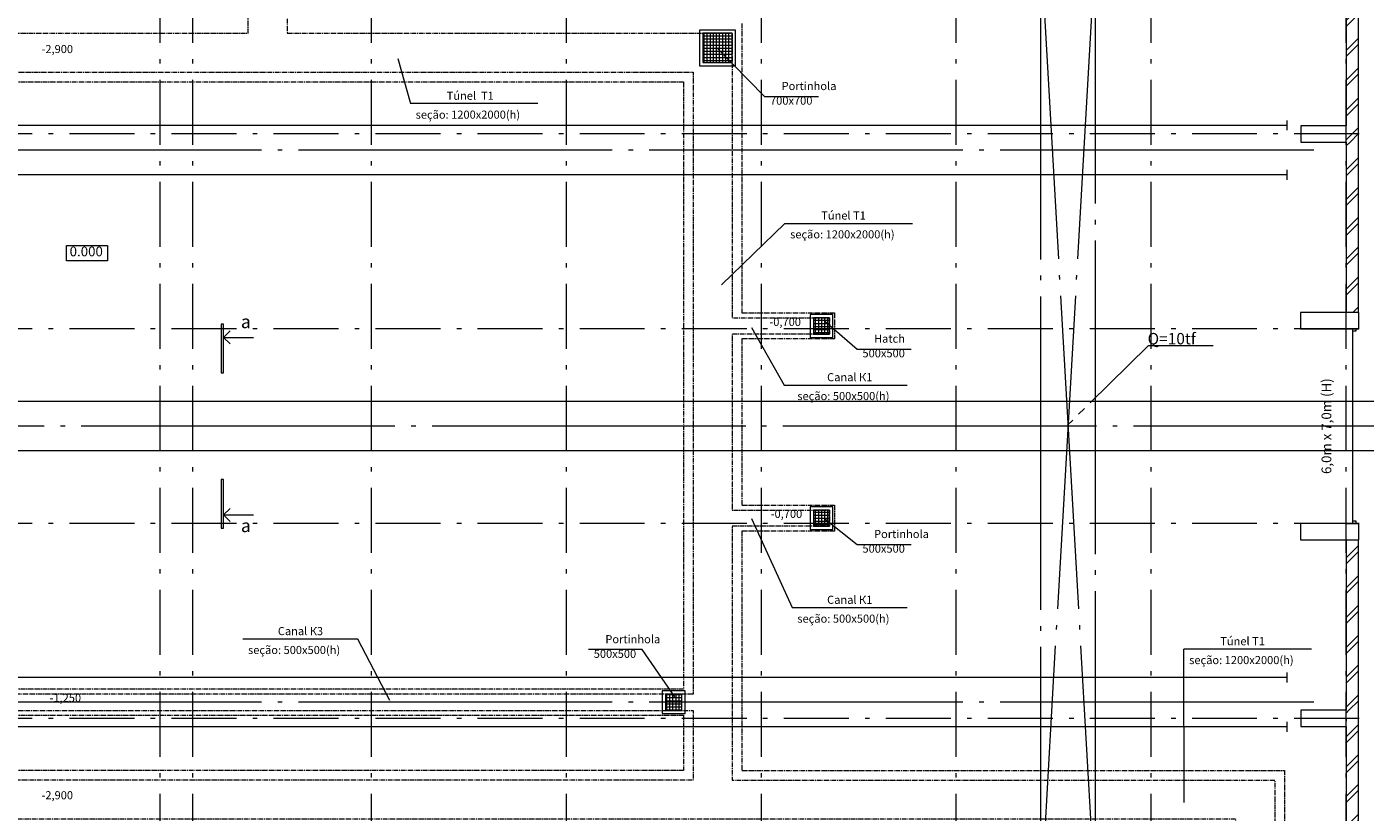
# Model space of a CAD drawing. Extents: x -254794 to 87862, y -859643 to 44488.
# Drawn here: x 21191 to 62386, y -540 to 23650 of the extents above; entities that cross this region are included whole.
import ezdxf

# ---------------------------------------------------------------- set-up
doc = ezdxf.new("R2010")
doc.units = 0
doc.header["$MEASUREMENT"] = 0
for name, pattern in [('ACAD_ISO10W100', [3250, 2500, -250, 250, -250]), ('CENTER2', [225, 150, -25, 25, -25]), ('Double Dashed', [10795, 9653.888888, -500, 141.111112, -500]), ('Штрихштриховая', [3141.111112, 2000, -500, 141.111112, -500])]:
    doc.linetypes.add(name, pattern=pattern)
for name, color, linetype, lineweight in [('0_Ном_пера__21', 7, 'Continuous', 20), ('Выноски_Ном_пера__254', 165, 'Continuous', 15), ('Двери ArchiCAD_Ном_пера__14', 7, 'Continuous', 20), ('Колонны_Ном_пера__5', 7, 'Continuous', 50), ('Люк_Ном_пера__1', 163, 'Continuous', 20), ('Наружные стены_Ном_пера__11', 7, 'Continuous', 35), ('Наружные стены_Ном_пера__160', 13, 'Continuous', 18), ('Наружные стены_Ном_пера__180', 13, 'Continuous', 25), ('Наружные стены_Ном_пера__234', 30, 'Continuous', 18), ('Наружные стены_Ном_пера__3', 7, 'Continuous', 35), ('Наружные стены_Ном_пера__5', 7, 'Continuous', 50), ('Наружные стены_Ном_пера__97', 7, 'Continuous', 20), ('Подпольный канал_Ном_пера__25', 7, 'Continuous', 20), ('Размеры_Ном_пера__2', 7, 'Continuous', 25), ('Тексты_Ном_пера__1', 163, 'Continuous', 20), ('Тексты_Ном_пера__33', 7, 'Continuous', 20), ('Технология_Ном_пера__3', 7, 'Continuous', 35), ('Технология_Ном_пера__7', 7, 'Continuous', 20)]:
    doc.layers.add(name, color=color, linetype=linetype, lineweight=lineweight)
doc.styles.get("Standard").update_dxf_attribs({"font": 'ARIAL.TTF'})
pattern_1 = [(0, (347507.27, 23278), (0, 95.25), []), (90, (347507.27, 23278), (-95.25, 0), [])]
pattern_2 = [(45, (2293.06, 0), (-459.6194, 459.6194), []), (45, (2201.14, 91.9), (-459.6194, 459.6194), [])]

msp = doc.modelspace()

# ---------------------------------------------------------------- hatches: boundary and pattern name
at = {"layer": 'Люк_Ном_пера__1', "linetype": 'Continuous', "lineweight": 13}
h = msp.add_hatch(dxfattribs=at)
h.set_pattern_fill('NET', style=0, pattern_type=2)
h.set_pattern_definition(pattern_1)
h.paths.add_polyline_path([(42900.9, 23449.6), (42000.9, 23449.6), (42000.9, 22549.6), (42900.9, 22549.6)])
h = msp.add_hatch(dxfattribs=at)
h.set_pattern_fill('NET', style=0, pattern_type=2)
h.set_pattern_definition(pattern_1)
h.paths.add_polyline_path([(45901, 14684.5), (45401, 14684.5), (45401, 14184.5), (45901, 14184.5)])
h = msp.add_hatch(dxfattribs=at)
h.set_pattern_fill('NET', style=0, pattern_type=2)
h.set_pattern_definition(pattern_1)
h.paths.add_polyline_path([(45901, 8765), (45401, 8765), (45401, 8265), (45901, 8265)])
h = msp.add_hatch(dxfattribs=at)
h.set_pattern_fill('NET', style=0, pattern_type=2)
h.set_pattern_definition([(0, (347307.27, 23278), (0, 95.25), []), (90, (347307.27, 23278), (-95.25, 0), [])])
h.paths.add_polyline_path([(40850.9, 2598.3), (41350.9, 2598.3), (41350.9, 3098.3), (40850.9, 3098.3)])
at = {"layer": 'Наружные стены_Ном_пера__97', "linetype": 'Continuous', "lineweight": 13}
h = msp.add_hatch(dxfattribs=at)
h.set_pattern_fill('DOUBLE_1_4', style=0, pattern_type=2)
h.set_pattern_definition(pattern_2)
h.paths.add_polyline_path([(61800.9, 26720), (61800.9, 20600), (62180.9, 20600), (62180.9, 26720)], flags=0)
h = msp.add_hatch(dxfattribs=at)
h.set_pattern_fill('DOUBLE_1_4', style=0, pattern_type=2)
h.set_pattern_definition(pattern_2)
h.paths.add_polyline_path([(61800.9, 20600), (61800.9, 20100), (62180.9, 20100), (62180.9, 20600)], flags=0)
h = msp.add_hatch(dxfattribs=at)
h.set_pattern_fill('DOUBLE_1_4', style=0, pattern_type=2)
h.set_pattern_definition(pattern_2)
h.paths.add_polyline_path([(61800.9, 20100), (61800.9, 14850), (62180.9, 14850), (62180.9, 20100)], flags=0)
h = msp.add_hatch(dxfattribs=at)
h.set_pattern_fill('DOUBLE_1_4', style=0, pattern_type=2)
h.set_pattern_definition(pattern_2)
h.paths.add_polyline_path([(61800.9, 7850), (61800.9, 2600), (62180.9, 2600), (62180.9, 7850)], flags=0)
h = msp.add_hatch(dxfattribs=at)
h.set_pattern_fill('DOUBLE_1_4', style=0, pattern_type=2)
h.set_pattern_definition(pattern_2)
h.paths.add_polyline_path([(61800.9, 2600), (61800.9, 2100), (62180.9, 2100), (62180.9, 2600)], flags=0)
h = msp.add_hatch(dxfattribs=at)
h.set_pattern_fill('DOUBLE_1_4', style=0, pattern_type=2)
h.set_pattern_definition(pattern_2)
h.paths.add_polyline_path([(62180.9, -3990), (62180.9, 2100), (61800.9, 2100), (61800.9, -3990)], flags=0)

# ---------------------------------------------------------------- linework, layer by layer
at = {"layer": 'Выноски_Ном_пера__254', "color": 7, "linetype": 'Continuous', "lineweight": 13}
for p, q in [((32613.3, 22675.7), (32996.7, 21281.1)), ((42418, 23006.9), (43900.7, 21503.3)), ((43900.7, 21503.3), (45560.3, 21503.3)), ((36925.6, 21281.1), (32996.7, 21281.1)), ((42571, 15705), (44523, 17594.8)), ((44523, 17594.8), (48451.9, 17594.8)), ((45744.3, 14594.1), (46747.4, 13723.2)), ((43497.2, 14384), (44500.2, 12615)), ((46747.4, 13723.2), (48407, 13723.2)), ((44500.2, 12615), (48284.7, 12615)), ((43497.2, 8506.6), (44744.2, 5760.1)), ((45744.3, 8507.2), (46747.4, 7706.8)), ((46747.4, 7706.8), (48407, 7706.8)), ((44744.2, 5760.1), (48284.7, 5760.1)), ((31379.2, 4794.9), (27838.7, 4794.9)), ((32369.3, 2905.1), (31379.2, 4794.9)), ((40137, 4468.1), (38477.4, 4468.1)), ((41140.1, 3010.1), (40137, 4468.1)), ((56812.5, -237), (56804.4, 4484.9)), ((60733.4, 4484.9), (56804.4, 4484.9))]:
    msp.add_line(p, q, dxfattribs=at)
at = {"layer": 'Двери ArchiCAD_Ном_пера__14', "color": 7, "linetype": 'Continuous', "lineweight": 13}
for p, q in [((62000.9, 14270), (62000.9, 14350)), ((62000.9, 14350), (62100.9, 14350)), ((62000.9, 14350), (62100.9, 14350)), ((62100.9, 14270), (62000.9, 14270)), ((62000.9, 8430), (62000.9, 14270)), ((62100.9, 14350), (62100.9, 14270)), ((62000.9, 8350), (62000.9, 8430)), ((62000.9, 8430), (62100.9, 8430)), ((62100.9, 8350), (62000.9, 8350)), ((62000.9, 8350), (62100.9, 8350)), ((62100.9, 8430), (62100.9, 8350))]:
    msp.add_line(p, q, dxfattribs=at)
at = {"layer": 'Колонны_Ном_пера__5', "color": 7, "linetype": 'Continuous', "lineweight": 13, "flags": 128}
for points in [[(60400.9, 20100), (61800.9, 20100), (61800.9, 20600), (60400.9, 20600)], [(60390.9, 14350), (62190.9, 14350), (62190.9, 14850), (60390.9, 14850)], [(60390.9, 7850), (62190.9, 7850), (62190.9, 8350), (60390.9, 8350)], [(60400.9, 2100), (61800.9, 2100), (61800.9, 2600), (60400.9, 2600)]]:
    msp.add_lwpolyline(points, close=True, dxfattribs=at)
at = {"layer": 'Люк_Ном_пера__1', "color": 7, "linetype": 'Continuous', "lineweight": 13, "flags": 128}
for points in [[(41900.9, 22449.6), (43000.9, 22449.6), (43000.9, 23549.6), (41900.9, 23549.6)], [(42900.9, 23449.6), (42000.9, 23449.6), (42000.9, 22549.6), (42900.9, 22549.6)], [(45301, 14084.5), (46001, 14084.5), (46001, 14784.5), (45301, 14784.5)], [(45901, 14684.5), (45401, 14684.5), (45401, 14184.5), (45901, 14184.5)], [(45301, 8165), (46001, 8165), (46001, 8865), (45301, 8865)], [(45901, 8765), (45401, 8765), (45401, 8265), (45901, 8265)], [(40750.9, 2498.3), (41450.9, 2498.3), (41450.9, 3198.3), (40750.9, 3198.3)], [(40850.9, 2598.3), (41350.9, 2598.3), (41350.9, 3098.3), (40850.9, 3098.3)]]:
    msp.add_lwpolyline(points, close=True, dxfattribs=at)
at = {"layer": 'Наружные стены_Ном_пера__11', "color": 7, "linetype": 'Continuous', "lineweight": 13}
for p, q in [((27250.9, 14084.2), (28174.7, 14084.2)), ((27250.9, 8615.8), (28174.7, 8615.8))]:
    msp.add_line(p, q, dxfattribs=at)
at = {"layer": 'Наружные стены_Ном_пера__160', "color": 7, "linetype": 'Double Dashed', "lineweight": 13}
for p, q in [((54081, 26139.3), (52390.5, -3385.2)), ((52390.5, 26139.3), (54081, -3385.2)), ((52390.5, 26139.3), (52390.5, -3385.2)), ((54081, -3385.2), (54081, 26139.3)), ((60800.9, 19850), (-16199.1, 19850)), ((64908.8, 11350), (-16199.1, 11350)), ((60800.9, 2850), (-23970.5, 2850))]:
    msp.add_line(p, q, dxfattribs=at)
at = {"layer": 'Наружные стены_Ном_пера__180', "color": 7, "linetype": 'Continuous', "lineweight": 13}
for p, q in [((59980.9, 20610), (-14593.4, 20610)), ((59980.9, 20460), (59980.9, 20760)), ((59980.9, 19090), (-14593.4, 19090)), ((59980.9, 18940), (59980.9, 19240)), ((65956.9, 12110), (-14593.4, 12110)), ((65956.9, 10590), (-14593.4, 10590)), ((59980.9, 3460), (59980.9, 3760)), ((59980.9, 3610), (-23970.5, 3610)), ((59980.9, 2090), (-23970.5, 2090)), ((59980.9, 1940), (59980.9, 2240))]:
    msp.add_line(p, q, dxfattribs=at)
at = {"layer": 'Наружные стены_Ном_пера__234', "color": 7, "linetype": 'Штрихштриховая', "lineweight": 13}
for p, q in [((25300.9, -20820.4), (25300.9, 42691.7)), ((26300.9, -20820.4), (26300.9, 42691.7)), ((31800.9, -20820.4), (31800.9, 42691.7)), ((37800.9, -20820.4), (37800.9, 42691.7)), ((43800.9, -20820.4), (43800.9, 42691.7)), ((49800.9, -20820.4), (49800.9, 42691.7)), ((55800.9, -20820.4), (55800.9, 42691.7)), ((61800.9, -20820.4), (61800.9, 42691.7)), ((68478.5, 20350), (-22244.5, 20350)), ((68478.5, 14350), (-22244.5, 14350)), ((68478.5, 8350), (-21597.6, 8350)), ((68478.5, 2350), (-25219.5, 2350))]:
    msp.add_line(p, q, dxfattribs=at)
at = {"layer": 'Наружные стены_Ном_пера__3', "color": 7, "linetype": 'Continuous', "lineweight": 13}
for p, q in [((27170.9, 14491.4), (27170.9, 12989.4)), ((27250.9, 14491.4), (27170.9, 14491.4)), ((27250.9, 12989.4), (27250.9, 14491.4)), ((27170.9, 12989.4), (27250.9, 12989.4)), ((27250.9, 9710.6), (27170.9, 9710.6)), ((27170.9, 9710.6), (27170.9, 8208.7)), ((27250.9, 8208.7), (27250.9, 9710.6)), ((27170.9, 8208.7), (27250.9, 8208.7))]:
    msp.add_line(p, q, dxfattribs=at)
at = {"layer": 'Наружные стены_Ном_пера__5', "color": 7, "linetype": 'Continuous', "lineweight": 13}
for p, q in [((61800.9, 26720), (61800.9, 20600)), ((62180.9, 14850), (62180.9, 26720)), ((61800.9, 20100), (61800.9, 14850)), ((27250.9, 14084.2), (27450.9, 14284.2)), ((27250.9, 14084.2), (27450.9, 13884.2)), ((61800.9, 14350), (62180.9, 14350)), ((27250.9, 8615.8), (27450.9, 8815.8)), ((27250.9, 8615.8), (27450.9, 8415.8)), ((61800.9, 8350), (62180.9, 8350)), ((61800.9, 7850), (61800.9, 2600)), ((62180.9, -3990), (62180.9, 7850)), ((61800.9, 2350), (61800.9, 2432.6)), ((61800.9, 2350), (61800.9, 2267.4)), ((61800.9, 2100), (61800.9, -3990))]:
    msp.add_line(p, q, dxfattribs=at)
at = {"layer": 'Подпольный канал_Ном_пера__25', "color": 7, "linetype": 'CENTER2', "lineweight": 13}
for p, q in [((43200.9, 23749.6), (43200.9, 14834.5)), ((4800.9, 21950), (41400.9, 21950)), ((41400.9, 21950), (41400.9, 3248.3)), ((43200.9, 14834.5), (46050.9, 14834.5)), ((46050.9, 14834.5), (46050.9, 14034.8)), ((46050.9, 14034.8), (43200.9, 14034.8)), ((43200.9, 14034.8), (43200.9, 8915)), ((43200.9, 8915), (46051, 8915)), ((46051, 8915), (46051, 8114.8)), ((46051, 8114.8), (43200.9, 8114.8)), ((43200.9, 8114.8), (43200.9, 750)), ((41400.9, 3248.3), (4800.9, 3248.3)), ((4800.9, 2448.3), (41400.9, 2448.3)), ((41400.9, 2448.3), (41400.9, 750)), ((41400.9, 750), (4800.9, 750)), ((43200.9, 750), (59900.5, 750)), ((59900.5, 750), (59900.5, -4650))]:
    msp.add_line(p, q, dxfattribs=at)
at = {"layer": 'Подпольный канал_Ном_пера__25', "color": 7, "linetype": 'CENTER2', "lineweight": 13, "flags": 128}
for points in [[(-13049.1, 50.4), (3301, 50.4), (3301, 2598.3), (-1699.1, 2598.3), (-1699.1, 3098.3), (3301, 3098.3), (3301, 8596.4), (-1699.1, 8596.4), (-1699.1, 9096.1), (3301, 9096.1), (3301, 22233.3), (-1319, 22233.3), (-1319, 26233), (-118.7, 26233), (-118.7, 23433), (4900.9, 23433), (4900.9, 26233), (6100.9, 26233), (6100.9, 23449.6), (28000.9, 23449.6), (28000.9, 28919.1), (29200.9, 28919.1), (29200.9, 23449.6), (42900.9, 23449.6), (42900.9, 14684.5), (45900.9, 14684.5), (45900.9, 14184.8), (42900.9, 14184.8), (42900.9, 8765), (45901, 8765), (45901, 8264.8), (42900.9, 8264.8), (42900.9, 450), (59600.5, 450), (59600.5, -4650), (58400.5, -4650), (58400.5, -750), (-13049.1, -750), (-13049.1, 50.4)], [(41700.9, 3098.3), (4500.9, 3098.3), (4500.9, 4618.5), (9500.9, 4618.5), (9500.9, 5118.2), (4500.9, 5118.2), (4500.9, 22250), (41700.9, 22250), (41700.9, 3098.3)], [(4500.9, 2598.3), (41700.9, 2598.3), (41700.9, 450), (4500.9, 450)]]:
    msp.add_lwpolyline(points, close=True, dxfattribs=at)
at = {"layer": 'Тексты_Ном_пера__1', "color": 7, "linetype": 'Continuous', "lineweight": 13, "flags": 128}
msp.add_lwpolyline([(22418.9, 16910.5), (23675.2, 16910.5), (23675.2, 16439.1), (22418.9, 16439.1)], close=True, dxfattribs=at)
at = {"layer": 'Технология_Ном_пера__3', "color": 7, "linetype": 'Continuous', "lineweight": 13}
msp.add_line((57705.7, 13821), (55701.8, 13821), dxfattribs=at)
at = {"layer": 'Технология_Ном_пера__7', "color": 7, "linetype": 'ACAD_ISO10W100', "lineweight": 13}
msp.add_line((55701.8, 13821), (53224.7, 11377), dxfattribs=at)

# ---------------------------------------------------------------- texts
at = {"layer": '0_Ном_пера__21', "color": 7, "linetype": 'Continuous', "lineweight": 13, "insert": (55687.8, 13759.4), "char_height": 350, "attachment_point": 7}
msp.add_mtext('Q=10tf', dxfattribs=at)
at = {"layer": 'Выноски_Ном_пера__254', "color": 7, "linetype": 'Continuous', "lineweight": 13, "char_height": 250, "attachment_point": 7}
for s, insert in [('Portinhola', (44422.8, 21621.3)), ('Túnel  {\\fArial|b0|i0|c204|p34;Т}1', (34115.2, 21399.1)), ('{700х700}', (44067.2, 21171.3)), ('seção: 1200{\\fArial|b0|i0|c204|p34;х}2000(h)', (33160.4, 20818.2)), ('Túnel {\\fArial|b0|i0|c204|p34;Т}1', (45641.5, 17712.8)), ('seção: 1200{\\fArial|b0|i0|c204|p34;х}2000(h)', (44686.8, 17131.9)), ('{Hatch}', (47269.5, 13841.2)), ('{500х500}', (46911.9, 13391.2)), ('Canal {\\fArial|b0|i0|c204|p34;К}1', (45823.5, 12733)), ('seção: 500{\\fArial|b0|i0|c204|p34;х}500(h)', (44908, 12152.1)), ('Portinhola', (47269.5, 7824.8)), ('{500х500}', (46911.9, 7374.8)), ('Canal {\\fArial|b0|i0|c204|p34;К}1', (45823.5, 5878.1)), ('seção: 500{\\fArial|b0|i0|c204|p34;х}500(h)', (44908, 5297.2)), ('Canal {\\fArial|b0|i0|c204|p34;К}3', (28918, 4912.9)), ('seção: 500{\\fArial|b0|i0|c204|p34;х}500(h)', (28002.5, 4332)), ('Portinhola', (38999.5, 4586.1)), ('Túnel {\\fArial|b0|i0|c204|p34;Т}1', (57922.9, 4602.9)), ('{500х500}', (38641.9, 4136.1)), ('seção: 1200{\\fArial|b0|i0|c204|p34;х}2000(h)', (56968.2, 4022))]:
    msp.add_mtext(s, dxfattribs=dict(at, insert=insert))
at = {"layer": 'Размеры_Ном_пера__2', "color": 7, "linetype": 'Continuous', "lineweight": 13, "char_height": 250, "attachment_point": 7}
for s, insert in [('{-2,900}', (21645.1, 22760.4)), ('{-0,700}', (44048.4, 14356.5)), ('{-0,700}', (44088.2, 8445.9)), ('{-1,250}', (21893, 2777.5)), ('{-2,900}', (21645.1, -218.8))]:
    msp.add_mtext(s, dxfattribs=dict(at, insert=insert))
at = {"layer": 'Тексты_Ном_пера__33', "color": 7, "linetype": 'Continuous', "lineweight": 13, "attachment_point": 4}
for s, insert, char_height in [('{ 0.000 }', (22418.9, 16691.9), 300), ('{а}', (27781.3, 14515.2), 400), ('{а}', (27781.3, 8234.8), 400)]:
    msp.add_mtext(s, dxfattribs=dict(at, insert=insert, char_height=char_height))
at = {"layer": 'Тексты_Ном_пера__33', "color": 7, "linetype": 'Continuous', "lineweight": 13, "insert": (61435.9, 11350), "char_height": 300, "attachment_point": 8, "rotation": 90}
msp.add_mtext('{6,0m х 7,0m (Н)}', dxfattribs=at)

doc.saveas('drawing.dxf')
